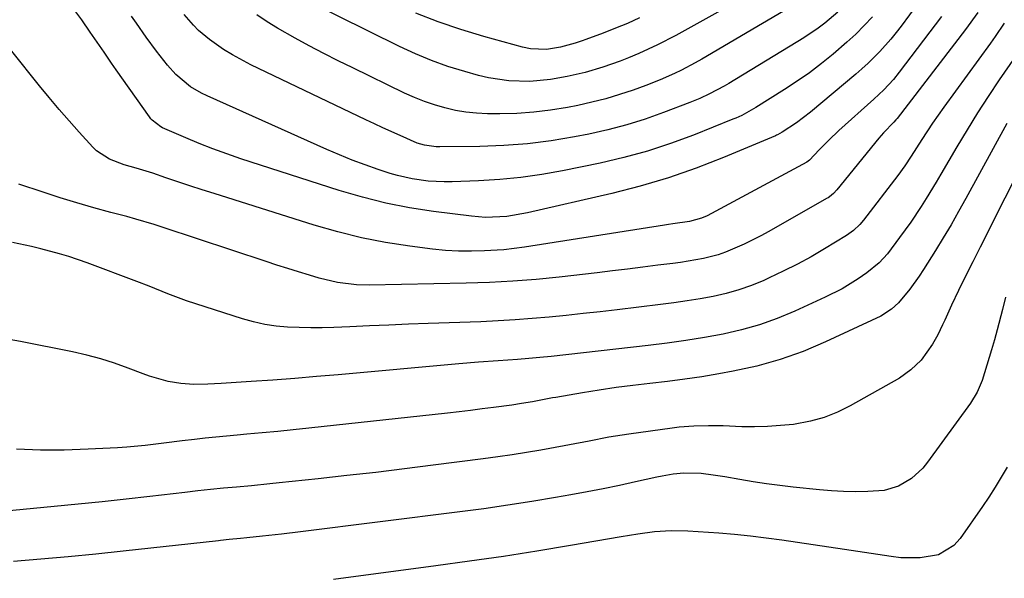
# Model space of a CAD drawing. Units: inches. Extents: x 1825601 to 1830934, y 420992 to 426290.
# Drawn here: x 1826396 to 1826629, y 425946 to 426078 of the extents above; entities that cross this region are included whole.
import ezdxf

# ---------------------------------------------------------------- set-up
doc = ezdxf.new("R2010")
doc.units = ezdxf.units.IN
doc.header["$MEASUREMENT"] = 0
doc.layers.add('7', color=7, linetype='Continuous')
doc.layers.add('8', color=7, linetype='Continuous')

msp = doc.modelspace()

# ---------------------------------------------------------------- linework, layer by layer
at = {"layer": '7', "color": 18}
for points in [[(1826585.79, 426085.58, 1892), (1826557.13, 426068.64, 1892), (1826555.54, 426067.73, 1892), (1826552.31, 426066.02, 1892), (1826550.67, 426065.22, 1892), (1826547.33, 426063.73, 1892), (1826543.92, 426062.41, 1892), (1826540.96, 426061.33, 1892), (1826537.74, 426060.25, 1892), (1826534.49, 426059.27, 1892), (1826531.2, 426058.44, 1892), (1826527.88, 426057.71, 1892), (1826525.4, 426057.22, 1892), (1826521.43, 426056.57, 1892), (1826517.46, 426056.08, 1892), (1826513.46, 426055.83, 1892), (1826509.45, 426055.73, 1892), (1826506.49, 426055.75, 1892), (1826503.96, 426055.87, 1892), (1826501.44, 426056.11, 1892), (1826498.95, 426056.54, 1892), (1826496.47, 426057.1, 1892), (1826494.04, 426057.82, 1892), (1826491.63, 426058.64, 1892), (1826489.28, 426059.59, 1892), (1826486.96, 426060.63, 1892), (1826474.7, 426066.56, 1892), (1826471.26, 426068.26, 1892), (1826467.84, 426069.99, 1892), (1826464.45, 426071.78, 1892), (1826461.08, 426073.61, 1892), (1826456.96, 426075.95, 1892), (1826454.47, 426077.48, 1892), (1826452.04, 426079.1, 1892)], [(1826574.56, 426087.35, 1894), (1826550.97, 426074.26, 1894), (1826546.69, 426072.02, 1894), (1826542.3, 426070, 1894), (1826539.84, 426068.97, 1894), (1826537.82, 426068.17, 1894), (1826533.73, 426066.71, 1894), (1826529.57, 426065.47, 1894), (1826525.34, 426064.5, 1894), (1826521.4, 426063.81, 1894), (1826516.51, 426063.39, 1894), (1826511.6, 426063.52, 1894), (1826506.76, 426064.24, 1894), (1826504.37, 426064.81, 1894), (1826501.14, 426065.71, 1894), (1826497.19, 426066.93, 1894), (1826493.3, 426068.3, 1894), (1826489.49, 426069.88, 1894), (1826485.74, 426071.61, 1894), (1826463.96, 426082.4, 1894)], [(1826608.15, 426081.79, 1886), (1826604.19, 426076.47, 1886), (1826603, 426074.92, 1886), (1826601.77, 426073.39, 1886), (1826599.17, 426070.45, 1886), (1826596.4, 426067.67, 1886), (1826594.96, 426066.35, 1886), (1826593.48, 426065.06, 1886), (1826582.83, 426056.13, 1886), (1826579.47, 426053.55, 1886), (1826576.14, 426051.35, 1886), (1826575.04, 426050.74, 1886), (1826574.81, 426050.64, 1886), (1826574.58, 426050.54, 1886), (1826562.23, 426045.4, 1886), (1826555.77, 426042.9, 1886), (1826549.24, 426040.62, 1886), (1826542.6, 426038.66, 1886), (1826535.89, 426036.92, 1886), (1826516, 426032.29, 1886), (1826511.08, 426031.46, 1886), (1826506.09, 426031.24, 1886), (1826504.43, 426031.34, 1886), (1826502.77, 426031.5, 1886), (1826493.78, 426032.65, 1886), (1826488.14, 426033.53, 1886), (1826482.54, 426034.62, 1886), (1826477, 426036.01, 1886), (1826471.52, 426037.62, 1886), (1826448.26, 426045.12, 1886), (1826444.97, 426046.24, 1886), (1826441.7, 426047.42, 1886), (1826438.46, 426048.7, 1886), (1826435.26, 426050.05, 1886), (1826429.81, 426052.43, 1886), (1826429.36, 426052.65, 1886), (1826427.37, 426054.18, 1886), (1826427.04, 426054.57, 1886), (1826426.73, 426054.97, 1886), (1826418.8, 426066.1, 1886), (1826417.73, 426067.65, 1886), (1826415.98, 426070.27, 1886), (1826412.72, 426075.03, 1886), (1826410.71, 426077.91, 1886), (1826408.64, 426080.75, 1886)], [(1826613.76, 426078.75, 1884), (1826603.75, 426065.55, 1884), (1826602.38, 426063.84, 1884), (1826600.15, 426061.42, 1884), (1826597.77, 426059.15, 1884), (1826589.53, 426051.77, 1884), (1826587.13, 426049.53, 1884), (1826584.82, 426047.18, 1884), (1826582.56, 426044.79, 1884), (1826581.93, 426044.31, 1884), (1826559.44, 426032.18, 1884), (1826558.37, 426031.63, 1884), (1826557.07, 426031.05, 1884), (1826554.21, 426030.29, 1884), (1826550.26, 426029.73, 1884), (1826549.28, 426029.58, 1884), (1826548.3, 426029.43, 1884), (1826515.24, 426024.17, 1884), (1826510.42, 426023.6, 1884), (1826508.8, 426023.48, 1884), (1826505.85, 426023.32, 1884), (1826502.77, 426023.23, 1884), (1826499.68, 426023.26, 1884), (1826496.6, 426023.45, 1884), (1826493.53, 426023.76, 1884), (1826488.16, 426024.45, 1884), (1826482.44, 426025.34, 1884), (1826476.76, 426026.43, 1884), (1826471.15, 426027.82, 1884), (1826465.59, 426029.41, 1884), (1826441.98, 426036.87, 1884), (1826439.12, 426037.79, 1884), (1826436.27, 426038.71, 1884), (1826433.42, 426039.66, 1884), (1826430.57, 426040.62, 1884), (1826427.5, 426041.67, 1884), (1826423.55, 426042.89, 1884), (1826420.75, 426043.67, 1884), (1826417.28, 426044.99, 1884), (1826414.22, 426046.99, 1884), (1826413.34, 426047.85, 1884), (1826410.13, 426051.35, 1884), (1826407.72, 426054.04, 1884), (1826405.35, 426056.77, 1884), (1826403.03, 426059.54, 1884), (1826400.74, 426062.34, 1884), (1826394.23, 426070.51, 1884)], [(1826622.36, 426079.63, 1882), (1826619.45, 426075.66, 1882), (1826603.29, 426054.65, 1882), (1826602.99, 426054.28, 1882), (1826602.51, 426053.76, 1882), (1826600.04, 426051.22, 1882), (1826599.49, 426050.59, 1882), (1826598.96, 426049.96, 1882), (1826589.03, 426037.77, 1882), (1826588.21, 426036.89, 1882), (1826587.29, 426036.11, 1882), (1826586.96, 426035.89, 1882), (1826586.61, 426035.68, 1882), (1826572.98, 426027.93, 1882), (1826571.05, 426026.87, 1882), (1826567.12, 426024.9, 1882), (1826562.74, 426023.01, 1882), (1826561.03, 426022.42, 1882), (1826557.52, 426021.53, 1882), (1826555.72, 426021.2, 1882), (1826552.13, 426020.62, 1882), (1826550.32, 426020.37, 1882), (1826546.78, 426019.92, 1882), (1826543.19, 426019.47, 1882), (1826539.61, 426019.02, 1882), (1826536.02, 426018.59, 1882), (1826532.44, 426018.18, 1882), (1826523.47, 426017.15, 1882), (1826517.99, 426016.6, 1882), (1826512.49, 426016.15, 1882), (1826506.99, 426015.86, 1882), (1826501.48, 426015.68, 1882), (1826478.56, 426015.26, 1882), (1826475.58, 426015.31, 1882), (1826471.13, 426015.82, 1882), (1826466.78, 426016.85, 1882), (1826464.49, 426017.56, 1882), (1826461.92, 426018.36, 1882), (1826459.36, 426019.17, 1882), (1826456.79, 426019.99, 1882), (1826454.24, 426020.83, 1882), (1826429.92, 426028.88, 1882), (1826427.79, 426029.57, 1882), (1826423.49, 426030.84, 1882), (1826421.33, 426031.43, 1882), (1826417.6, 426032.41, 1882), (1826413.58, 426033.51, 1882), (1826409.57, 426034.66, 1882), (1826405.59, 426035.89, 1882), (1826401.62, 426037.17, 1882), (1826395.88, 426039.09, 1882)], [(1826597.45, 426078.62, 1888), (1826595.5, 426076.56, 1888), (1826593.49, 426074.55, 1888), (1826591.41, 426072.62, 1888), (1826588.18, 426069.83, 1888), (1826585.41, 426067.59, 1888), (1826582.58, 426065.44, 1888), (1826579.66, 426063.41, 1888), (1826576.69, 426061.46, 1888), (1826569.9, 426057.21, 1888), (1826566.58, 426055.36, 1888), (1826565.2, 426054.72, 1888), (1826564.49, 426054.43, 1888), (1826555.18, 426050.69, 1888), (1826549.78, 426048.69, 1888), (1826544.31, 426046.88, 1888), (1826538.76, 426045.37, 1888), (1826533.14, 426044.06, 1888), (1826524.28, 426042.24, 1888), (1826519.35, 426041.35, 1888), (1826514.41, 426040.64, 1888), (1826509.43, 426040.18, 1888), (1826504.44, 426039.88, 1888), (1826498.18, 426039.67, 1888), (1826496.3, 426039.65, 1888), (1826492.55, 426039.84, 1888), (1826488.74, 426040.35, 1888), (1826485.27, 426041.14, 1888), (1826483.55, 426041.65, 1888), (1826480.74, 426042.58, 1888), (1826477.65, 426043.65, 1888), (1826474.58, 426044.78, 1888), (1826471.56, 426046.01, 1888), (1826468.55, 426047.29, 1888), (1826440.3, 426059.94, 1888), (1826438.95, 426060.6, 1888), (1826436.39, 426062.13, 1888), (1826432.93, 426064.99, 1888), (1826430.95, 426067.23, 1888), (1826428.38, 426070.55, 1888), (1826425.94, 426073.8, 1888), (1826423.6, 426077.13, 1888), (1826422.47, 426078.82, 1888)], [(1826542.4, 426078.38, 1896), (1826539.59, 426077.1, 1896), (1826536.74, 426075.92, 1896), (1826533.86, 426074.8, 1896), (1826529.72, 426073.28, 1896), (1826528.88, 426072.98, 1896), (1826527.2, 426072.42, 1896), (1826523.79, 426071.49, 1896), (1826520.46, 426070.94, 1896), (1826516.67, 426071.09, 1896), (1826514.8, 426071.48, 1896), (1826505.67, 426073.97, 1896), (1826500.23, 426075.61, 1896), (1826494.86, 426077.42, 1896), (1826489.58, 426079.5, 1896)], [(1826631.15, 426069.21, 1878), (1826627.39, 426063.73, 1878), (1826624.78, 426059.84, 1878), (1826622.23, 426055.92, 1878), (1826619.77, 426051.93, 1878), (1826617.36, 426047.91, 1878), (1826613.59, 426041.46, 1878), (1826612.46, 426039.54, 1878), (1826610.13, 426035.72, 1878), (1826608.94, 426033.82, 1878), (1826606.47, 426030.09, 1878), (1826603.86, 426026.46, 1878), (1826600.97, 426022.66, 1878), (1826599.06, 426020.54, 1878), (1826596.14, 426018.14, 1878), (1826594.03, 426016.72, 1878), (1826590.25, 426014.39, 1878), (1826586.3, 426012.38, 1878), (1826579.09, 426009.08, 1878), (1826574.97, 426007.37, 1878), (1826570.79, 426005.86, 1878), (1826566.52, 426004.66, 1878), (1826562.18, 426003.65, 1878), (1826557.78, 426002.85, 1878), (1826553.37, 426002.13, 1878), (1826548.95, 426001.51, 1878), (1826544.51, 426000.96, 1878), (1826521.54, 425998.41, 1878), (1826518.9, 425998.13, 1878), (1826516.26, 425997.88, 1878), (1826513.62, 425997.66, 1878), (1826509.01, 425997.34, 1878), (1826504.39, 425997, 1878), (1826499.79, 425996.61, 1878), (1826471.25, 425994.05, 1878), (1826466.12, 425993.61, 1878), (1826460.99, 425993.19, 1878), (1826455.86, 425992.81, 1878), (1826450.73, 425992.45, 1878), (1826443.63, 425991.98, 1878), (1826440.45, 425991.83, 1878), (1826437.15, 425991.78, 1878), (1826434.1, 425991.97, 1878), (1826431.1, 425992.49, 1878), (1826426.69, 425993.76, 1878), (1826425.24, 425994.27, 1878), (1826421.68, 425995.63, 1878), (1826418.45, 425996.77, 1878), (1826415.18, 425997.81, 1878), (1826411.87, 425998.68, 1878), (1826408.52, 425999.44, 1878), (1826396.26, 426001.93, 1878), (1826391.27, 426002.8, 1878)], [(1826640.29, 426058.81, 1874), (1826622.85, 426024.18, 1874), (1826621.14, 426020.77, 1874), (1826619.42, 426017.36, 1874), (1826617.74, 426013.93, 1874), (1826616.12, 426010.48, 1874), (1826614.51, 426006.97, 1874), (1826613.97, 426005.82, 1874), (1826612.84, 426003.52, 1874), (1826611.64, 426001.27, 1874), (1826608.91, 425997.54, 1874), (1826606.54, 425995.19, 1874), (1826603.8, 425993.29, 1874), (1826592.21, 425986.7, 1874), (1826589.17, 425985.2, 1874), (1826586.05, 425983.95, 1874), (1826582.8, 425983.07, 1874), (1826578.77, 425982.34, 1874), (1826575.72, 425982.03, 1874), (1826572.68, 425981.81, 1874), (1826569.62, 425981.75, 1874), (1826566.56, 425981.79, 1874), (1826562.15, 425981.95, 1874), (1826558.71, 425981.99, 1874), (1826555.26, 425981.92, 1874), (1826551.83, 425981.65, 1874), (1826550.13, 425981.45, 1874), (1826539.88, 425980.02, 1874), (1826535.2, 425979.28, 1874), (1826530.55, 425978.39, 1874), (1826525.91, 425977.46, 1874), (1826521.25, 425976.61, 1874), (1826519.13, 425976.24, 1874), (1826515.74, 425975.67, 1874), (1826512.34, 425975.13, 1874), (1826508.94, 425974.64, 1874), (1826505.53, 425974.18, 1874), (1826493.68, 425972.67, 1874), (1826486.91, 425971.82, 1874), (1826480.12, 425971, 1874), (1826473.34, 425970.23, 1874), (1826466.55, 425969.48, 1874), (1826457.35, 425968.49, 1874), (1826455.16, 425968.27, 1874), (1826450.77, 425967.84, 1874), (1826447.23, 425967.53, 1874), (1826444.19, 425967.25, 1874), (1826441.14, 425966.94, 1874), (1826438.1, 425966.62, 1874), (1826435.07, 425966.27, 1874), (1826426.82, 425965.3, 1874), (1826421.17, 425964.65, 1874), (1826415.53, 425964.03, 1874), (1826409.87, 425963.45, 1874), (1826404.22, 425962.89, 1874), (1826376.46, 425960.22, 1874)], [(1826629.21, 426053.46, 1876), (1826619.5, 426035.71, 1876), (1826617.77, 426032.6, 1876), (1826615.99, 426029.5, 1876), (1826614.17, 426026.44, 1876), (1826612.31, 426023.4, 1876), (1826609.53, 426018.94, 1876), (1826608.51, 426017.36, 1876), (1826606.3, 426014.31, 1876), (1826603.57, 426011.06, 1876), (1826601.93, 426009.52, 1876), (1826599.4, 426007.93, 1876), (1826586.35, 426001.83, 1876), (1826581.05, 425999.59, 1876), (1826575.66, 425997.64, 1876), (1826570.13, 425996.12, 1876), (1826564.51, 425994.88, 1876), (1826561.18, 425994.28, 1876), (1826557.15, 425993.6, 1876), (1826553.12, 425992.98, 1876), (1826549.07, 425992.45, 1876), (1826544.86, 425991.97, 1876), (1826540.88, 425991.52, 1876), (1826536.9, 425991.02, 1876), (1826532.93, 425990.43, 1876), (1826528.97, 425989.8, 1876), (1826522.64, 425988.72, 1876), (1826521.85, 425988.59, 1876), (1826520.28, 425988.29, 1876), (1826517.14, 425987.69, 1876), (1826514.52, 425987.23, 1876), (1826512.24, 425986.88, 1876), (1826507.95, 425986.32, 1876), (1826505.24, 425985.97, 1876), (1826502.52, 425985.64, 1876), (1826499.8, 425985.32, 1876), (1826497.08, 425985.02, 1876), (1826464.31, 425981.43, 1876), (1826460.66, 425981.05, 1876), (1826457, 425980.68, 1876), (1826453.34, 425980.33, 1876), (1826449.67, 425980, 1876), (1826447.4, 425979.8, 1876), (1826444.87, 425979.57, 1876), (1826442.35, 425979.32, 1876), (1826439.83, 425979.05, 1876), (1826437.3, 425978.76, 1876), (1826434.46, 425978.42, 1876), (1826430.08, 425977.87, 1876), (1826425.7, 425977.32, 1876), (1826421.32, 425976.92, 1876), (1826419.12, 425976.78, 1876), (1826412.22, 425976.44, 1876), (1826406.58, 425976.27, 1876), (1826400.94, 425976.26, 1876), (1826395.3, 425976.47, 1876)], [(1826628.85, 426012.43, 1872), (1826628.12, 426009.49, 1872), (1826626.9, 426004.68, 1872), (1826626.23, 426002.29, 1872), (1826625.53, 425999.91, 1872), (1826623.32, 425992.72, 1872), (1826622.19, 425989.92, 1872), (1826620.61, 425987.34, 1872), (1826610.45, 425973.37, 1872), (1826609.3, 425971.99, 1872), (1826606.68, 425969.58, 1872), (1826603.61, 425967.75, 1872), (1826600.24, 425966.74, 1872), (1826596.36, 425966.47, 1872), (1826593.5, 425966.43, 1872), (1826590.64, 425966.47, 1872), (1826587.78, 425966.63, 1872), (1826584.93, 425966.87, 1872), (1826578.71, 425967.52, 1872), (1826575.54, 425967.89, 1872), (1826572.38, 425968.3, 1872), (1826569.23, 425968.78, 1872), (1826566.09, 425969.3, 1872), (1826562.59, 425969.92, 1872), (1826559.81, 425970.36, 1872), (1826557.02, 425970.7, 1872), (1826552.93, 425970.81, 1872), (1826550.35, 425970.55, 1872), (1826547.78, 425970.13, 1872), (1826546.51, 425969.86, 1872), (1826541.47, 425968.73, 1872), (1826537.68, 425967.91, 1872), (1826533.88, 425967.12, 1872), (1826530.06, 425966.39, 1872), (1826526.24, 425965.69, 1872), (1826522.61, 425965.06, 1872), (1826516.96, 425964.11, 1872), (1826511.31, 425963.22, 1872), (1826505.64, 425962.41, 1872), (1826499.97, 425961.65, 1872), (1826462.36, 425956.92, 1872), (1826457.89, 425956.38, 1872), (1826453.42, 425955.88, 1872), (1826449.66, 425955.49, 1872), (1826448.21, 425955.35, 1872), (1826445.52, 425955.11, 1872), (1826443.5, 425954.91, 1872), (1826443, 425954.85, 1872), (1826420.47, 425952.35, 1872), (1826414, 425951.66, 1872), (1826407.52, 425951.02, 1872), (1826401.03, 425950.45, 1872), (1826394.55, 425949.92, 1872)]]:
    msp.add_polyline3d(points, dxfattribs=at)
at = {"layer": '8', "color": 18}
for points in [[(1826589.28, 426079.77, 1890), (1826586.22, 426077.14, 1890), (1826584.61, 426075.92, 1890), (1826581.26, 426073.69, 1890), (1826563.49, 426062.92, 1890), (1826562.39, 426062.27, 1890), (1826558.99, 426060.44, 1890), (1826556.67, 426059.35, 1890), (1826554.29, 426058.38, 1890), (1826548.1, 426056, 1890), (1826543.77, 426054.46, 1890), (1826539.4, 426053.08, 1890), (1826534.96, 426051.93, 1890), (1826530.48, 426050.94, 1890), (1826527.08, 426050.27, 1890), (1826521.53, 426049.34, 1890), (1826515.96, 426048.62, 1890), (1826510.35, 426048.21, 1890), (1826504.73, 426047.99, 1890), (1826495.28, 426047.9, 1890), (1826494.37, 426047.92, 1890), (1826491.68, 426048.31, 1890), (1826489.94, 426048.82, 1890), (1826485.87, 426050.58, 1890), (1826481.83, 426052.44, 1890), (1826479.82, 426053.38, 1890), (1826477.81, 426054.33, 1890), (1826450.63, 426067.28, 1890), (1826446.27, 426069.62, 1890), (1826444.18, 426070.95, 1890), (1826440.86, 426073.29, 1890), (1826438.27, 426075.44, 1890), (1826437.08, 426076.63, 1890), (1826434.87, 426079.18, 1890)], [(1826628.58, 426077.15, 1880), (1826626.42, 426073.98, 1880), (1826625.31, 426072.42, 1880), (1826614.29, 426057.33, 1880), (1826612.95, 426055.44, 1880), (1826611.62, 426053.54, 1880), (1826609.08, 426049.66, 1880), (1826606.59, 426045.75, 1880), (1826605.07, 426043.39, 1880), (1826603.44, 426041.12, 1880), (1826595.29, 426030.57, 1880), (1826594.43, 426029.55, 1880), (1826592.97, 426028.16, 1880), (1826591.9, 426027.35, 1880), (1826591.34, 426026.99, 1880), (1826586.15, 426023.82, 1880), (1826582.94, 426021.95, 1880), (1826579.7, 426020.17, 1880), (1826576.38, 426018.51, 1880), (1826573.03, 426016.93, 1880), (1826571.77, 426016.36, 1880), (1826568.86, 426015.18, 1880), (1826565.91, 426014.14, 1880), (1826562.9, 426013.29, 1880), (1826559.85, 426012.59, 1880), (1826556.75, 426012.02, 1880), (1826553.65, 426011.5, 1880), (1826550.54, 426011.05, 1880), (1826547.42, 426010.64, 1880), (1826537.19, 426009.42, 1880), (1826533.17, 426008.95, 1880), (1826529.15, 426008.5, 1880), (1826525.13, 426008.08, 1880), (1826521.11, 426007.68, 1880), (1826517.08, 426007.32, 1880), (1826513.05, 426007.02, 1880), (1826509.01, 426006.78, 1880), (1826504.98, 426006.6, 1880), (1826492.49, 426006.15, 1880), (1826487.88, 426005.98, 1880), (1826483.26, 426005.8, 1880), (1826478.64, 426005.6, 1880), (1826474.02, 426005.4, 1880), (1826470.25, 426005.23, 1880), (1826467.52, 426005.15, 1880), (1826464.79, 426005.13, 1880), (1826462.06, 426005.19, 1880), (1826459.33, 426005.3, 1880), (1826456.62, 426005.56, 1880), (1826453.93, 426005.96, 1880), (1826451.29, 426006.56, 1880), (1826448.67, 426007.3, 1880), (1826435.45, 426011.56, 1880), (1826431.02, 426013.17, 1880), (1826426.65, 426014.97, 1880), (1826423.72, 426016.11, 1880), (1826412, 426020.49, 1880), (1826407.67, 426021.99, 1880), (1826405.48, 426022.66, 1880), (1826401.06, 426023.85, 1880), (1826398.84, 426024.38, 1880), (1826394.35, 426025.29, 1880)], [(1826629.26, 425972.19, 1870), (1826627.87, 425969.82, 1870), (1826626.44, 425967.47, 1870), (1826624.94, 425965.17, 1870), (1826623.4, 425962.89, 1870), (1826618.12, 425955.33, 1870), (1826616.65, 425953.71, 1870), (1826613.07, 425951.54, 1870), (1826608.68, 425950.79, 1870), (1826604.14, 425950.83, 1870), (1826601.88, 425951.08, 1870), (1826590.82, 425952.75, 1870), (1826587.12, 425953.31, 1870), (1826583.42, 425953.86, 1870), (1826579.72, 425954.41, 1870), (1826576.02, 425954.96, 1870), (1826572.31, 425955.47, 1870), (1826568.6, 425955.92, 1870), (1826564.88, 425956.28, 1870), (1826561.16, 425956.59, 1870), (1826553.84, 425957.11, 1870), (1826549.89, 425957.21, 1870), (1826545.94, 425956.93, 1870), (1826542.01, 425956.42, 1870), (1826538.09, 425955.79, 1870), (1826526.15, 425953.73, 1870), (1826518.21, 425952.41, 1870), (1826510.27, 425951.15, 1870), (1826502.31, 425949.99, 1870), (1826494.34, 425948.89, 1870), (1826470.14, 425945.7, 1870)]]:
    msp.add_polyline3d(points, dxfattribs=at)

doc.saveas('drawing.dxf')
